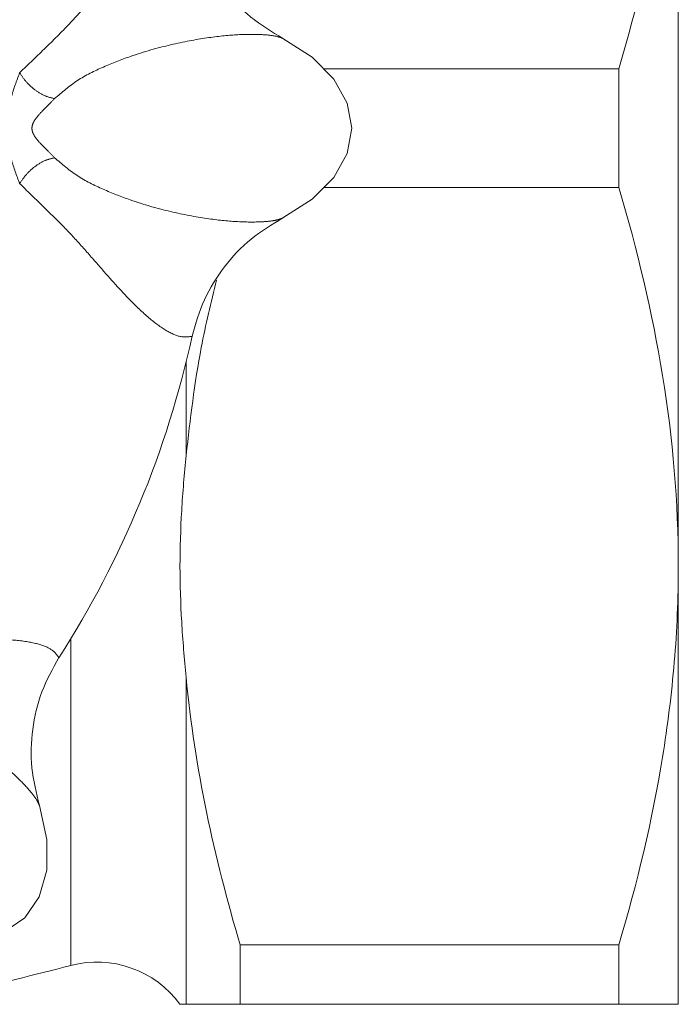
# Model space of a CAD drawing. Units: millimetres. Extents: x 171 to 213, y 97 to 246.
# Drawn here: x 204 to 213, y 101 to 115 of the extents above; entities that cross this region are included whole.
import ezdxf

# ---------------------------------------------------------------- set-up
doc = ezdxf.new("R2010")
doc.units = ezdxf.units.MM
doc.linetypes.add('PHANTOM', pattern=[12.7, 6.35, -1.27, 1.27, -1.27, 1.27, -1.27])

msp = doc.modelspace()

# ---------------------------------------------------------------- linework, layer by layer
at = {"color": 7, "linetype": 'Continuous', "lineweight": 15}
for p, q in [((213.291, 107.114), (213.291, 119.864)), ((208.132, 114.353), (212.425, 114.353)), ((212.425, 112.626), (212.425, 114.353)), ((212.425, 112.626), (208.131, 112.626)), ((213.291, 100.739), (213.291, 107.114)), ((206.916, 101.603), (212.425, 101.603)), ((206.916, 101.603), (206.916, 100.739)), ((212.425, 100.739), (212.425, 101.603)), ((212.425, 100.739), (206.916, 100.739))]:
    msp.add_line(p, q, dxfattribs=at)
at = {"color": 8, "linetype": 'PHANTOM', "lineweight": 0}
for p, q in [((206.129, 110.085), (206.129, 108.73)), ((204.45, 106.057), (204.45, 101.305)), ((206.129, 105.499), (206.129, 100.739))]:
    msp.add_line(p, q, dxfattribs=at)
at = {"color": 7, "linetype": 'Continuous', "lineweight": 15, "flags": 128}
for points in [[(207.538, 112.183), (207.962, 112.456), (208.279, 112.774), (208.475, 113.123), (208.541, 113.489), (208.475, 113.855), (208.279, 114.205), (207.963, 114.523), (207.538, 114.795)], [(202.149, 101.785), (202.641, 101.677), (203.09, 101.678), (203.476, 101.787), (203.782, 101.999), (203.993, 102.304), (204.102, 102.69), (204.104, 103.139), (203.996, 103.632)]]:
    msp.add_lwpolyline(points, dxfattribs=at)
at = {"color": 7, "linetype": 'Continuous', "lineweight": 15}
for centre, radius, start, end in [((192.291, 113.489), 14.25, 327.2681, 347.7319), ((204.829, 99.854), 1.5, 36.2075, 104.6728), ((192.291, 147.739), 48, 282.7003, 284.6728)]:
    msp.add_arc(centre, radius, start, end, dxfattribs=at)
for points, knots in [([(213.291, 119.864), (213.291, 119.401), (213.272, 118.936), (213.194, 118.006), (213.136, 117.544), (212.912, 116.165), (212.694, 115.255), (212.425, 114.353)], [0, 0, 0, 0, 0.25, 0.25, 0.5, 0.5, 1, 1, 1, 1]), ([(206.216, 116.517), (206.267, 116.338), (206.37, 115.978), (206.671, 115.5), (207.056, 115.086), (207.377, 114.892), (207.538, 114.795)], [0, 0, 0, 0, 0.2493857, 0.4995787, 0.7489079, 1, 1, 1, 1]), ([(212.425, 112.626), (212.695, 111.719), (212.913, 110.807), (213.211, 108.971), (213.291, 108.046), (213.291, 107.114)], [0, 0, 0, 0, 0.5, 0.5, 1, 1, 1, 1]), ([(207.538, 112.184), (207.378, 112.087), (207.057, 111.894), (206.673, 111.481), (206.371, 111.003), (206.268, 110.642), (206.216, 110.461)], [0, 0, 0, 0, 0.2494161, 0.4996295, 0.7487383, 1, 1, 1, 1]), ([(206.57, 111.28), (206.492, 110.954), (206.289, 110.111), (206.19, 109.255), (206.129, 108.73)], [0, 0, 0, 0, 0.38701, 1, 1, 1, 1]), ([(206.129, 108.73), (206.103, 108.461), (206.08, 108.192), (206.049, 107.654), (206.04, 107.385), (206.04, 106.846), (206.049, 106.577), (206.08, 106.037), (206.103, 105.768), (206.129, 105.499)], [0, 0, 0, 0, 0.25, 0.25, 0.5, 0.5, 0.75, 0.75, 1, 1, 1, 1]), ([(213.291, 107.114), (213.291, 106.651), (213.272, 106.186), (213.194, 105.256), (213.136, 104.794), (212.912, 103.415), (212.694, 102.505), (212.425, 101.603)], [0, 0, 0, 0, 0.25, 0.25, 0.5, 0.5, 1, 1, 1, 1]), ([(204.278, 105.784), (204.188, 105.621), (204.006, 105.294), (203.881, 104.743), (203.86, 104.178), (203.95, 103.814), (203.995, 103.631)], [0, 0, 0, 0, 0.249386, 0.499579, 0.748908, 1, 1, 1, 1]), ([(206.129, 100.739), (206.07, 100.739), (206.011, 100.739), (206.04, 100.739), (206.041, 100.739)], [0, 0, 0, 0, 0.99347, 1, 1, 1, 1]), ([(206.916, 100.739), (206.727, 100.739), (206.561, 100.739), (206.361, 100.739), (206.301, 100.739), (206.201, 100.739), (206.16, 100.739), (206.129, 100.739)], [0, 0, 0, 0, 0.5, 0.5, 0.75, 0.75, 1, 1, 1, 1]), ([(213.291, 100.739), (213.291, 100.739), (213.272, 100.739), (213.194, 100.739), (213.136, 100.739), (212.91, 100.739), (212.692, 100.739), (212.425, 100.739)], [0, 0, 0, 0, 0.25, 0.25, 0.5, 0.5, 1, 1, 1, 1])]:
    msp.add_open_spline(points, degree=3, knots=knots, dxfattribs=at)
at = {"color": 8, "linetype": 'PHANTOM', "lineweight": 0}
for points, knots in [([(203.707, 114.295), (203.836, 114.419), (204.097, 114.671), (204.448, 115.019), (204.755, 115.366), (205.03, 115.686), (205.309, 115.992), (205.587, 116.258), (205.843, 116.444), (206.06, 116.541), (206.163, 116.525), (206.216, 116.517)], [0, 0, 0, 0, 0.10426, 0.211686, 0.309271, 0.406326, 0.50667, 0.630697, 0.75704, 0.877183, 1, 1, 1, 1]), ([(207.538, 114.795), (207.501, 114.809), (207.428, 114.836), (207.202, 114.857), (206.879, 114.855), (206.447, 114.812), (205.914, 114.714), (205.386, 114.566), (204.924, 114.385), (204.54, 114.199), (204.323, 114.012), (204.215, 113.92)], [0, 0, 0, 0, 0.129434, 0.258592, 0.384386, 0.509023, 0.632848, 0.756522, 0.838472, 0.919992, 1, 1, 1, 1]), ([(203.707, 112.684), (203.663, 112.799), (203.566, 113.052), (203.499, 113.487), (203.565, 113.923), (203.663, 114.178), (203.707, 114.295)], [0, 0, 0, 0, 0.226005, 0.498504, 0.771464, 1, 1, 1, 1]), ([(204.215, 113.92), (204.172, 113.93), (204.081, 113.95), (203.934, 114.038), (203.8, 114.157), (203.738, 114.25), (203.707, 114.295)], [0, 0, 0, 0, 0.24223, 0.499999, 0.757769, 1, 1, 1, 1]), ([(204.215, 113.92), (204.177, 113.881), (204.107, 113.809), (203.995, 113.698), (203.924, 113.611), (203.892, 113.54), (203.883, 113.488), (203.892, 113.436), (203.925, 113.365), (203.997, 113.279), (204.108, 113.168), (204.177, 113.098), (204.215, 113.059)], [0, 0, 0, 0, 0.164871, 0.298416, 0.408857, 0.45658, 0.500891, 0.545164, 0.59311, 0.704068, 0.836546, 1, 1, 1, 1]), ([(203.707, 112.684), (203.738, 112.729), (203.8, 112.821), (203.934, 112.941), (204.081, 113.029), (204.172, 113.049), (204.215, 113.059)], [0, 0, 0, 0, 0.242231, 0.500001, 0.75777, 1, 1, 1, 1]), ([(204.215, 113.059), (204.322, 112.967), (204.538, 112.781), (204.921, 112.596), (205.384, 112.414), (205.913, 112.265), (206.445, 112.166), (206.878, 112.124), (207.166, 112.122), (207.352, 112.135), (207.47, 112.155), (207.516, 112.174), (207.538, 112.184)], [0, 0, 0, 0, 0.079349, 0.16061, 0.242556, 0.366614, 0.490821, 0.614503, 0.740483, 0.826999, 0.915209, 1, 1, 1, 1]), ([(206.216, 110.461), (206.161, 110.453), (206.054, 110.437), (205.832, 110.54), (205.577, 110.729), (205.319, 110.977), (205.072, 111.245), (204.841, 111.51), (204.6, 111.786), (204.33, 112.079), (204.034, 112.365), (203.816, 112.578), (203.707, 112.684)], [0, 0, 0, 0, 0.127619, 0.251436, 0.372931, 0.493468, 0.577392, 0.658585, 0.745211, 0.822808, 0.91218, 1, 1, 1, 1]), ([(200.933, 105.986), (201.112, 105.983), (201.475, 105.977), (201.969, 105.975), (202.432, 106.003), (202.852, 106.035), (203.266, 106.054), (203.65, 106.045), (203.963, 105.995), (204.185, 105.911), (204.247, 105.827), (204.278, 105.784)], [0, 0, 0, 0, 0.10426, 0.211686, 0.309271, 0.406326, 0.50667, 0.630698, 0.75704, 0.877183, 1, 1, 1, 1]), ([(203.995, 103.631), (203.979, 103.667), (203.947, 103.738), (203.802, 103.913), (203.572, 104.14), (203.236, 104.415), (202.79, 104.722), (202.312, 104.991), (201.857, 105.189), (201.454, 105.33), (201.169, 105.351), (201.027, 105.362)], [0, 0, 0, 0, 0.129434, 0.258592, 0.384386, 0.509023, 0.632848, 0.756522, 0.838472, 0.919992, 1, 1, 1, 1])]:
    msp.add_open_spline(points, degree=3, knots=knots, dxfattribs=at)
at = {"color": 7, "linetype": 'Continuous', "lineweight": 15}
msp.add_open_spline([(206.129, 105.499), (206.256, 104.182), (206.534, 102.886), (206.916, 101.603)], degree=3, dxfattribs=at)

doc.saveas('drawing.dxf')
